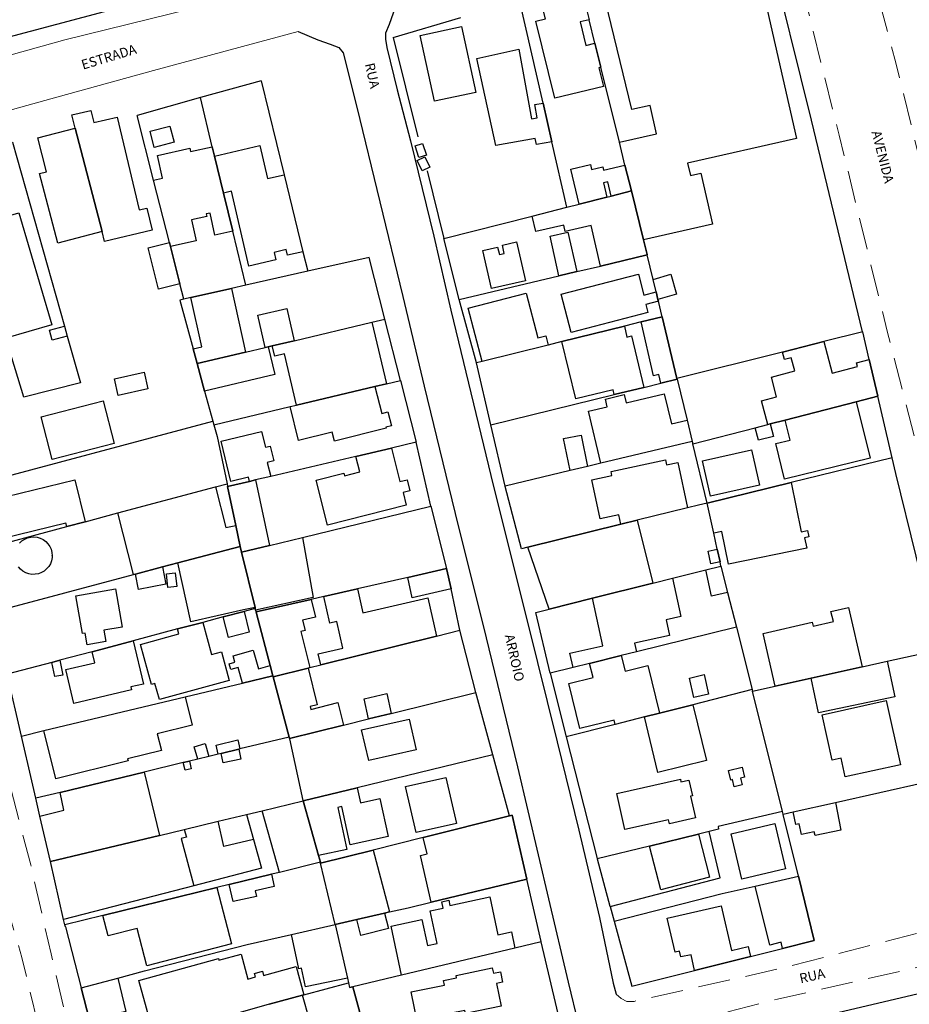
# Model space of a CAD drawing. Units: millimetres. Extents: x 290174 to 292774, y 1663246 to 1666055.
# Drawn here: x 290866 to 291005, y 1665543 to 1665696 of the extents above; entities that cross this region are included whole.
import ezdxf
from ezdxf.enums import TextEntityAlignment as Align

# ---------------------------------------------------------------- set-up
doc = ezdxf.new("R2010")
doc.units = ezdxf.units.MM
doc.header["$LTSCALE"] = 2
doc.header["$MEASUREMENT"] = 0
doc.linetypes.add('HIDDEN', pattern=[0.375, 0.25, -0.125])
for name, color, linetype in [('Cerca', 8, 'Cerca'), ('Edificacoes', 2, 'Continuous'), ('Muro_Grade', 8, 'Continuous'), ('Parada_Onibus', 231, 'Continuous'), ('Topon_de_Vias', 7, 'Continuous')]:
    doc.layers.add(name, color=color, linetype=linetype)
for name, color, linetype, lineweight in [('Nao_Pavimentada_S_Mfio', 10, 'HIDDEN', 15), ('Pavimentacao_Asfaltica_Mfio', 10, 'Continuous', 30), ('Pavimentacao_Asfaltica_S_Mfio', 10, 'Continuous', 15)]:
    doc.layers.add(name, color=color, linetype=linetype, lineweight=lineweight)
doc.styles.add('Arial', font='arial.ttf', dxfattribs={"height": 1.5})
doc.styles.get("Standard").update_dxf_attribs({"font": 'arial.ttf'})
doc.linetypes.add('Cerca', pattern='A,10,0,["X",Standard,S=1,R=0,X=0,Y=-0.5],0.1', length=10.1)

msp = doc.modelspace()

# ---------------------------------------------------------------- linework, layer by layer
at = {"layer": 'Cerca', "flags": 128}
for points in [[(291152.985, 1665948.623), (291142.705, 1665926.534), (291127.525, 1665889.399), (291118.924, 1665870.662), (291106.188, 1665854.107), (291094.525, 1665839.476), (291081.674, 1665825.394), (291067.689, 1665809.375), (291056.375, 1665795.955), (291042.851, 1665780.449), (291025.487, 1665758.246), (291010.481, 1665739.379), (291004.04, 1665736.815), (290962.333, 1665721.998), (290935.693, 1665713.86), (290909.053, 1665705.698), (290895.807, 1665702.116), (290875.671, 1665696.719), (290859.192, 1665692.36), (290845.688, 1665688.652)], [(290924.085, 1665693.632), (290934.622, 1665696.727)], [(290924.085, 1665693.632), (290927.908, 1665678.101)], [(290929.386, 1665672.832), (290931.948, 1665662.28)]]:
    msp.add_lwpolyline(points, dxfattribs=at)
at = {"layer": 'Edificacoes', "flags": 128}
for points in [[(290963.09, 1665662.08), (290961.21, 1665669.693), (290960.219, 1665673.715), (290959.349, 1665677.266), (290965.149, 1665678.588), (290964.139, 1665683.025), (290961.277, 1665682.373), (290956.726, 1665701.255), (290956.968, 1665701.315), (290980.309, 1665707.142), (290986.975, 1665677.866), (290969.978, 1665673.996), (290970.415, 1665672.079), (290972.071, 1665672.456), (290973.875, 1665664.531)], [(290946.914, 1665700.275), (290953.237, 1665702.006), (290954.627, 1665696.383), (290953.223, 1665696.043), (290954.129, 1665692.352), (290955.537, 1665692.702), (290956.458, 1665688.981), (290956.133, 1665688.897), (290956.847, 1665685.987), (290949.285, 1665684.13), (290946.329, 1665696.165), (290947.838, 1665696.535)], [(290930.508, 1665683.668), (290928.3, 1665693.915), (290934.744, 1665695.302), (290936.949, 1665685.052), (290930.508, 1665683.668)], [(290947.444, 1665683.378), (290948.825, 1665677.346), (290946.406, 1665676.906), (290946.232, 1665677.87), (290940.085, 1665676.766), (290937.131, 1665690.351), (290943.66, 1665691.805), (290945.617, 1665680.918), (290946.549, 1665681.085), (290946.178, 1665683.148)], [(290879.077, 1665661.81), (290878.667, 1665663.38), (290874.475, 1665679.497), (290873.945, 1665681.528), (290876.944, 1665682.24), (290877.393, 1665680.35), (290881.005, 1665681.209), (290884.445, 1665666.731), (290885.653, 1665667.018), (290886.473, 1665663.567)], [(290874.475, 1665679.497), (290878.667, 1665663.38), (290871.79, 1665661.566), (290868.929, 1665672.388), (290870.036, 1665672.681), (290868.642, 1665677.952)], [(290886.79, 1665676.476), (290886.155, 1665678.981), (290889.264, 1665679.77), (290889.899, 1665677.266), (290886.79, 1665676.476)], [(290889.341, 1665661.01), (290889.181, 1665661.67), (290886.71, 1665671.354), (290888.095, 1665671.666), (290887.304, 1665675.216), (290892.36, 1665676.343), (290892.475, 1665675.825), (290895.864, 1665676.586), (290896.224, 1665675.115), (290897.615, 1665669.353), (290899.045, 1665663.43), (290896.277, 1665662.813), (290895.513, 1665666.238), (290894.927, 1665666.108), (290895.013, 1665665.723), (290892.598, 1665665.184), (290893.331, 1665661.9)], [(290907.058, 1665672.204), (290909.989, 1665660.209), (290907.569, 1665659.65), (290907.364, 1665660.536), (290905.506, 1665660.107), (290905.774, 1665658.951), (290901.562, 1665657.976), (290898.862, 1665669.646), (290897.615, 1665669.353), (290896.224, 1665675.115), (290903.298, 1665676.752), (290904.488, 1665671.608)], [(290960.219, 1665673.715), (290961.21, 1665669.693), (290958.058, 1665668.893), (290957.535, 1665671.112), (290956.884, 1665670.959), (290957.408, 1665668.733), (290953.066, 1665667.632), (290951.791, 1665673.093), (290954.837, 1665673.808), (290955.018, 1665673.035), (290956.753, 1665673.441), (290956.873, 1665672.929)], [(290963.09, 1665662.08), (290963.658, 1665659.786), (290963.681, 1665659.709), (290956.388, 1665657.978), (290954.948, 1665664.306), (290950.891, 1665663.384), (290950.674, 1665664.339), (290946.317, 1665663.35), (290945.764, 1665665.781), (290951.166, 1665667.152), (290953.066, 1665667.632), (290957.408, 1665668.733), (290958.058, 1665668.893), (290961.21, 1665669.693)], [(290863.671, 1665646.724), (290858.339, 1665664.121), (290865.685, 1665666.284), (290870.817, 1665648.823), (290863.671, 1665646.724)], [(290952.706, 1665657.108), (290949.915, 1665656.448), (290948.528, 1665662.652), (290951.324, 1665663.279), (290952.706, 1665657.108)], [(290889.341, 1665661.01), (290890.822, 1665655.197), (290887.499, 1665654.35), (290885.852, 1665660.822), (290889.181, 1665661.67)], [(290938.031, 1665660.399), (290940.359, 1665660.933), (290940.626, 1665659.772), (290941.394, 1665659.949), (290941.095, 1665661.246), (290943.308, 1665661.755), (290944.705, 1665655.689), (290939.394, 1665654.466)], [(290965.351, 1665652.766), (290965.421, 1665652.496), (290963.465, 1665651.986), (290963.788, 1665650.739), (290951.827, 1665647.636), (290950.283, 1665653.588), (290962.305, 1665656.707), (290963.15, 1665653.451), (290965.061, 1665653.947)], [(290965.351, 1665652.766), (290965.061, 1665653.947), (290964.601, 1665655.897), (290967.35, 1665656.698), (290968.251, 1665653.615)], [(290893.513, 1665642.762), (290892.883, 1665645.073), (290894.25, 1665645.373), (290892.543, 1665653.056), (290898.845, 1665654.467), (290901.046, 1665644.543)], [(290948.235, 1665645.663), (290937.93, 1665643.112), (290935.788, 1665651.416), (290944.826, 1665653.746), (290946.616, 1665646.801), (290947.862, 1665647.122)], [(290904.577, 1665645.383), (290904.087, 1665645.273), (290902.957, 1665650.317), (290907.497, 1665651.338), (290908.619, 1665646.344), (290905.218, 1665645.533)], [(290966.002, 1665650.075), (290968.322, 1665640.461), (290968.342, 1665640.341), (290965.821, 1665639.721), (290965.514, 1665641.074), (290964.64, 1665640.875), (290962.74, 1665649.265)], [(290872.815, 1665648.605), (290873.245, 1665647.074), (290870.879, 1665646.426), (290870.46, 1665647.961), (290872.815, 1665648.605)], [(290921.234, 1665639.211), (290908.979, 1665636.29), (290907.107, 1665644.289), (290905.593, 1665643.934), (290905.218, 1665645.533), (290908.619, 1665646.344), (290920.754, 1665649.215), (290923.005, 1665639.631)], [(290950.395, 1665646.204), (290960.119, 1665648.615), (290960.527, 1665646.907), (290961.224, 1665647.075), (290963.16, 1665639.071), (290958.539, 1665637.93), (290958.35, 1665638.696), (290952.543, 1665637.295)], [(290894.673, 1665638.491), (290893.513, 1665642.762), (290901.046, 1665644.543), (290904.087, 1665645.273), (290904.577, 1665645.383), (290905.598, 1665641.079)], [(290998.284, 1665643.423), (290999.635, 1665637.68), (290996.274, 1665636.81), (290985.189, 1665633.969), (290982.848, 1665633.369), (290982.478, 1665633.269), (290981.499, 1665636.978), (290983.865, 1665637.606), (290983.053, 1665640.667), (290986.693, 1665641.633), (290986.15, 1665643.68), (290985.093, 1665643.4), (290984.779, 1665644.573), (290991.242, 1665646.194), (290992.535, 1665641.297), (290996.46, 1665642.338), (290996.312, 1665642.894)], [(290881.188, 1665637.79), (290880.6, 1665640.38), (290885.251, 1665641.427), (290885.833, 1665638.838), (290881.188, 1665637.79)], [(290907.989, 1665636.06), (290908.979, 1665636.29), (290921.234, 1665639.211), (290922.284, 1665635.005), (290923.242, 1665635.245), (290923.791, 1665633.056), (290922.921, 1665632.838), (290922.959, 1665632.685), (290914.914, 1665630.667), (290914.559, 1665632.083), (290909.315, 1665630.768)], [(290969.893, 1665633.969), (290970.713, 1665630.618), (290956.478, 1665627.236), (290954.522, 1665635.353), (290957.438, 1665636.055), (290957.157, 1665637.225), (290960.098, 1665637.934), (290960.41, 1665636.639), (290966.341, 1665638.067), (290967.468, 1665633.386)], [(290878.847, 1665636.96), (290880.562, 1665630.303), (290870.902, 1665627.814), (290869.186, 1665634.473), (290878.847, 1665636.96)], [(290985.189, 1665633.969), (290996.274, 1665636.81), (290998.452, 1665628.041), (290985.119, 1665624.734), (290983.739, 1665630.295), (290985.967, 1665630.848)], [(290980.527, 1665632.768), (290982.478, 1665633.269), (290982.848, 1665633.369), (290983.365, 1665631.425), (290981.043, 1665630.812)], [(290904.967, 1665625.185), (290902.597, 1665624.635), (290901.666, 1665624.415), (290901.51, 1665625.08), (290898.747, 1665624.417), (290897.241, 1665630.696), (290903.558, 1665632.212), (290904.153, 1665629.731), (290904.891, 1665629.908), (290905.445, 1665627.6), (290904.442, 1665627.359)], [(290954.367, 1665626.736), (290951.656, 1665626.086), (290950.65, 1665631.075), (290953.385, 1665631.626), (290954.367, 1665626.736)], [(290918.273, 1665628.307), (290923.815, 1665629.607), (290925.128, 1665624.387), (290926.251, 1665624.669), (290926.687, 1665622.927), (290925.613, 1665622.657), (290926.105, 1665620.692), (290913.808, 1665617.611), (290912.054, 1665624.612), (290916.397, 1665625.7), (290916.501, 1665625.284), (290918.886, 1665625.881)], [(290979.957, 1665629.317), (290981.186, 1665623.832), (290973.546, 1665622.12), (290972.318, 1665627.6), (290979.957, 1665629.317)], [(290969.963, 1665620.283), (290962.13, 1665618.343), (290959.589, 1665617.722), (290959.267, 1665619.219), (290956.349, 1665618.593), (290955.045, 1665624.664), (290958.178, 1665625.336), (290958.047, 1665625.949), (290966.511, 1665627.766), (290966.679, 1665626.984), (290968.447, 1665627.363)], [(290876.016, 1665618.113), (290873.175, 1665617.352), (290873.048, 1665617.88), (290863.069, 1665615.468), (290861.597, 1665621.557), (290874.433, 1665624.66)], [(290899.545, 1665617.532), (290900.236, 1665614.281), (290890.482, 1665611.7), (290888.101, 1665611.07), (290883.879, 1665609.959), (290883.599, 1665609.879), (290881.108, 1665619.483), (290896.364, 1665623.565), (290897.993, 1665617.222)], [(290899.545, 1665617.532), (290898.255, 1665623.615), (290901.666, 1665624.415), (290902.597, 1665624.635), (290904.777, 1665614.421), (290900.426, 1665613.371), (290900.236, 1665614.281)], [(290973.024, 1665621.034), (290986.119, 1665624.235), (290987.699, 1665616.542), (290988.703, 1665616.748), (290988.905, 1665615.766), (290988.229, 1665615.627), (290988.561, 1665614.01), (290976.363, 1665611.504), (290975.314, 1665616.611), (290974.055, 1665616.352)], [(290959.589, 1665617.722), (290962.13, 1665618.343), (290964.541, 1665608.539), (290955.167, 1665606.198), (290948.405, 1665604.507), (290945.073, 1665614.141)], [(290902.526, 1665604.757), (290900.426, 1665613.371), (290904.777, 1665614.421), (290909.939, 1665615.682), (290911.619, 1665606.308), (290902.627, 1665604.327), (290902.556, 1665604.617)], [(290900.236, 1665614.281), (290900.426, 1665613.371), (290902.526, 1665604.757), (290900.756, 1665604.367), (290892.539, 1665602.522), (290890.482, 1665611.7)], [(290974.605, 1665613.841), (290975.045, 1665611.85), (290973.591, 1665611.551), (290973.178, 1665613.549), (290974.605, 1665613.841)], [(290883.879, 1665609.959), (290888.101, 1665611.07), (290888.626, 1665608.404), (290884.347, 1665607.562), (290883.879, 1665609.959)], [(290890.092, 1665610.139), (290890.317, 1665608.01), (290888.944, 1665607.862), (290888.714, 1665609.996), (290890.092, 1665610.139)], [(290926.336, 1665609.449), (290932.408, 1665610.83), (290933.099, 1665607.638), (290927.041, 1665606.283), (290926.336, 1665609.449)], [(290972.814, 1665610.6), (290975.185, 1665611.2), (290976.226, 1665607.088), (290973.72, 1665606.532), (290972.814, 1665610.6)], [(290955.167, 1665606.198), (290964.541, 1665608.539), (290967.652, 1665609.319), (290968.94, 1665603.331), (290966.639, 1665602.837), (290967.169, 1665600.374), (290961.709, 1665599.2), (290962, 1665597.835), (290959.629, 1665597.254), (290954.687, 1665596.044), (290952.126, 1665595.414), (290951.64, 1665597.653), (290956.769, 1665598.756)], [(290874.595, 1665606.588), (290880.751, 1665607.667), (290881.801, 1665601.701), (290878.976, 1665601.204), (290879.281, 1665599.467), (290876.349, 1665598.951), (290876.029, 1665600.769), (290875.626, 1665600.698)], [(290913.241, 1665606.468), (290918.483, 1665607.658), (290919.326, 1665603.942), (290929.463, 1665606.248), (290930.818, 1665600.286), (290912.781, 1665595.794), (290912.39, 1665597.527), (290916.24, 1665598.403), (290915.292, 1665602.57), (290914.181, 1665602.317)], [(290904.897, 1665595.704), (290902.759, 1665603.792), (290902.697, 1665604.067), (290911.27, 1665606.018), (290911.961, 1665603.266), (290909.948, 1665602.764), (290910.35, 1665601.153), (290909.688, 1665600.988), (290911.09, 1665595.374), (290910.79, 1665595.304), (290905.358, 1665593.953), (290905.318, 1665594.103)], [(290897.575, 1665603.287), (290900.816, 1665604.147), (290901.618, 1665600.898), (290898.366, 1665600.093), (290897.575, 1665603.287)], [(290989.261, 1665593.743), (290983.629, 1665592.502), (290981.741, 1665600.707), (290989.407, 1665602.473), (290989.556, 1665601.826), (290992.71, 1665602.553), (290992.344, 1665604.142), (290995.084, 1665604.774), (290997.224, 1665595.504)], [(290890.462, 1665601.406), (290894.363, 1665602.436), (290895.737, 1665597.429), (290897.283, 1665597.852), (290898.504, 1665593.392), (290887.61, 1665590.411), (290886.927, 1665592.904), (290886.384, 1665592.756), (290884.676, 1665599), (290890.672, 1665600.641)], [(290877.126, 1665597.865), (290883.549, 1665599.565), (290885.121, 1665592.823), (290883.162, 1665592.365), (290883.269, 1665591.906), (290874.268, 1665589.801), (290873.031, 1665595.092), (290877.528, 1665596.144)], [(290904.897, 1665595.704), (290905.318, 1665594.103), (290900.586, 1665592.973), (290899.89, 1665595.393), (290898.751, 1665595.063), (290898.487, 1665595.977), (290899.389, 1665596.238), (290899.114, 1665597.191), (290902.24, 1665598.094), (290903.081, 1665595.182)], [(290870.854, 1665596.194), (290872.104, 1665596.524), (290872.563, 1665594.223), (290871.292, 1665593.97), (290870.854, 1665596.194)], [(290954.687, 1665596.044), (290959.629, 1665597.254), (290960.227, 1665594.813), (290963.777, 1665595.686), (290965.601, 1665588.271), (290963.27, 1665587.681), (290958.689, 1665586.52), (290958.527, 1665587.178), (290953.185, 1665585.865), (290951.459, 1665592.889), (290955.232, 1665593.817)], [(290989.261, 1665593.743), (290997.224, 1665595.504), (291001.115, 1665596.364), (291002.277, 1665590.821), (290990.404, 1665588.327)], [(290907.839, 1665584.559), (290905.358, 1665593.953), (290910.79, 1665595.304), (290912.232, 1665589.602), (290911.104, 1665589.316), (290911.219, 1665588.862), (290915.438, 1665589.931), (290916.332, 1665586.41), (290907.899, 1665584.319)], [(290973.244, 1665591.252), (290970.959, 1665590.719), (290970.258, 1665593.753), (290972.544, 1665594.281), (290973.244, 1665591.252)], [(290923.775, 1665588.251), (290920.233, 1665587.37), (290919.523, 1665590.519), (290923.082, 1665591.321), (290923.775, 1665588.251)], [(290869.613, 1665585.56), (290891.632, 1665590.832), (290892.728, 1665586.384), (290887.292, 1665585.045), (290887.927, 1665582.466), (290882.655, 1665581.168), (290882.738, 1665580.829), (290871.461, 1665578.051)], [(291000.965, 1665590.262), (291003.184, 1665580.246), (290994.564, 1665578.336), (290993.911, 1665581.285), (290992.514, 1665580.976), (290990.949, 1665588.039)], [(290965.601, 1665588.271), (290970.823, 1665589.601), (290972.929, 1665580.884), (290965.351, 1665579.055), (290963.27, 1665587.681)], [(290926.576, 1665587.36), (290927.679, 1665582.578), (290920.251, 1665580.874), (290919.153, 1665585.661), (290926.576, 1665587.36)], [(290900.176, 1665582.709), (290899.985, 1665582.659), (290897.244, 1665581.998), (290896.804, 1665581.888), (290896.462, 1665583.297), (290899.829, 1665584.115)], [(290895.334, 1665581.538), (290893.593, 1665581.118), (290893.034, 1665583.031), (290894.747, 1665583.536), (290895.334, 1665581.538)], [(290897.244, 1665581.998), (290899.985, 1665582.659), (290900.323, 1665581.131), (290897.579, 1665580.517), (290897.244, 1665581.998)], [(290891.342, 1665580.568), (290892.302, 1665580.798), (290892.581, 1665579.626), (290891.622, 1665579.398), (290891.342, 1665580.568)], [(290870.614, 1665565.162), (290868.983, 1665572.234), (290872.687, 1665573.161), (290872.124, 1665575.916), (290885.25, 1665579.097), (290887.611, 1665569.233)], [(290978.486, 1665579.837), (290978.862, 1665578.285), (290978.257, 1665578.139), (290978.504, 1665577.117), (290977.25, 1665576.813), (290976.982, 1665577.922), (290976.719, 1665577.859), (290976.364, 1665579.325)], [(290926.006, 1665576.836), (290932.295, 1665578.267), (290933.924, 1665571.088), (290927.631, 1665569.66), (290926.006, 1665576.836)], [(290958.959, 1665575.766), (290968.86, 1665577.971), (290968.948, 1665577.578), (290970.187, 1665577.854), (290970.736, 1665575.389), (290970.452, 1665575.326), (290971.203, 1665571.954), (290967.139, 1665571.048), (290967, 1665571.671), (290960.209, 1665570.158)], [(290912.44, 1665566.082), (290910.009, 1665574.595), (290918.443, 1665576.656), (290918.957, 1665574.325), (290921.979, 1665574.994), (290923.274, 1665569.07), (290917.369, 1665567.779), (290916.072, 1665573.711), (290915.419, 1665573.569), (290916.841, 1665567.047)], [(290912.44, 1665566.082), (290912.721, 1665565.072), (290912.731, 1665565.032), (290906.318, 1665563.461), (290903.657, 1665573.075), (290910.009, 1665574.595)], [(290986.45, 1665572.875), (290993.032, 1665574.355), (290993.902, 1665570.037), (290989.857, 1665569.222), (290989.743, 1665569.787), (290987.735, 1665569.383), (290987.405, 1665571.025), (290986.846, 1665570.913)], [(290896.754, 1665571.424), (290901.186, 1665572.485), (290902.286, 1665568.593), (290897.685, 1665567.499), (290896.754, 1665571.424)], [(290942.192, 1665572.254), (290942.604, 1665572.357), (290944.913, 1665562.381), (290930.007, 1665558.819), (290928.321, 1665566.087), (290929.357, 1665566.328), (290928.757, 1665568.903)], [(290872.685, 1665556.108), (290870.614, 1665565.162), (290887.611, 1665569.233), (290891.492, 1665570.164), (290891.822, 1665568.933), (290891.007, 1665568.764), (290892.993, 1665561.36)], [(290978.416, 1665562.391), (290976.759, 1665569.461), (290983.596, 1665571.061), (290985.25, 1665563.995), (290978.416, 1665562.391)], [(290964.061, 1665567.553), (290971.694, 1665569.413), (290973.417, 1665562.728), (290965.81, 1665560.763), (290964.061, 1665567.553)], [(290912.761, 1665564.902), (290920.954, 1665566.942), (290923.505, 1665557.289), (290922.724, 1665557.108), (290918.423, 1665556.128), (290915.041, 1665555.358)], [(290898.515, 1665561.56), (290905.097, 1665563.171), (290905.524, 1665561.28), (290902.538, 1665560.605), (290902.738, 1665559.723), (290899.118, 1665558.905)], [(290987.27, 1665562.881), (290989.739, 1665552.858), (290984.779, 1665551.616), (290984.55, 1665552.557), (290982.791, 1665552.122), (290980.517, 1665561.33)], [(290878.797, 1665556.748), (290896.594, 1665561.09), (290898.872, 1665552.3), (290885.664, 1665548.873), (290884.147, 1665554.722), (290879.626, 1665553.549)], [(290943.062, 1665551.646), (290925.376, 1665547.435), (290923.747, 1665555.06), (290928.553, 1665556.088), (290929.418, 1665552.045), (290930.935, 1665552.369), (290929.845, 1665557.467), (290931.857, 1665557.897), (290931.645, 1665558.891), (290932.736, 1665559.124), (290932.908, 1665558.32), (290939.148, 1665559.654), (290940.414, 1665553.735), (290942.516, 1665554.185)], [(290979.807, 1665550.356), (290971.084, 1665548.165), (290970.518, 1665550.631), (290968.945, 1665550.268), (290968.735, 1665551.179), (290968.042, 1665551.019), (290966.821, 1665556.304), (290975.232, 1665558.247), (290976.835, 1665551.306), (290979.444, 1665551.908)], [(290918.423, 1665556.128), (290922.724, 1665557.108), (290923.323, 1665554.698), (290919.041, 1665553.633), (290918.423, 1665556.128)], [(290908.229, 1665553.797), (290915.041, 1665555.358), (290916.922, 1665546.984), (290910.413, 1665545.593), (290909.787, 1665548.524), (290909.375, 1665548.437)], [(290900.576, 1665541.742), (290886.8, 1665537.971), (290884.407, 1665546.607), (290896.812, 1665550.045), (290896.89, 1665549.76), (290900.343, 1665550.717), (290901.42, 1665546.831), (290902.576, 1665547.152), (290902.421, 1665547.713), (290903.68, 1665548.062), (290903.871, 1665547.374), (290908.927, 1665548.776), (290910.149, 1665544.363), (290909.939, 1665544.313), (290904.757, 1665542.893)], [(290940.912, 1665542.613), (290935.345, 1665541.471), (290935.25, 1665541.937), (290933.135, 1665541.504), (290933.395, 1665540.236), (290932.498, 1665540.052), (290932.423, 1665540.415), (290927.951, 1665539.499), (290926.859, 1665544.832), (290932.066, 1665545.899), (290931.917, 1665546.625), (290933.942, 1665547.04), (290933.868, 1665547.399), (290939.521, 1665548.557), (290939.69, 1665547.732), (290940.794, 1665547.958), (290941.13, 1665546.319), (290940.193, 1665546.127)], [(290875.416, 1665545.454), (290881.118, 1665546.974), (290882.373, 1665541.774), (290876.726, 1665540.412), (290875.416, 1665545.454)], [(290909.939, 1665544.313), (290910.149, 1665544.363), (290917.082, 1665546.264), (290917.252, 1665545.504), (290917.783, 1665545.634), (290919.023, 1665541.022), (290915.086, 1665539.875), (290914.607, 1665541.524), (290911.048, 1665540.49)]]:
    msp.add_lwpolyline(points, close=True, dxfattribs=at)
msp.add_lwpolyline([(290865.821, 1665614.802), (290866.189, 1665615.142), (290866.61, 1665615.414), (290867.069, 1665615.609), (290867.553, 1665615.723), (290868.051, 1665615.753), (290868.548, 1665615.698), (290869.028, 1665615.559), (290869.477, 1665615.34), (290869.884, 1665615.047), (290870.234, 1665614.688), (290870.518, 1665614.276), (290870.727, 1665613.82), (290870.856, 1665613.334), (290870.904, 1665612.83), (290870.899, 1665612.833), (290870.882, 1665612.521), (290870.787, 1665612.031), (290870.609, 1665611.564), (290870.354, 1665611.134), (290870.029, 1665610.753), (290869.644, 1665610.434), (290869.21, 1665610.185), (290868.741, 1665610.013), (290868.249, 1665609.925), (290867.748, 1665609.921), (290867.255, 1665610.003), (290866.781, 1665610.169), (290866.344, 1665610.412), (290865.955, 1665610.726), (290865.626, 1665611.101)], dxfattribs=at)
at = {"layer": 'Muro_Grade', "flags": 128}
for points in [[(290997.281, 1665647.7), (290989.326, 1665680.746), (290982.575, 1665707.799)], [(290947.444, 1665683.378), (290943.773, 1665699.415)], [(290955.537, 1665692.702), (290954.627, 1665696.383)], [(290956.458, 1665688.981), (290955.537, 1665692.702)], [(290959.349, 1665677.266), (290956.458, 1665688.981)], [(290903.477, 1665686.86), (290894.013, 1665684.229)], [(290903.477, 1665686.86), (290907.058, 1665672.204)], [(290894.013, 1665684.229), (290884.129, 1665681.468)], [(290895.864, 1665676.586), (290894.013, 1665684.229)], [(290948.825, 1665677.346), (290947.444, 1665683.378)], [(290874.475, 1665679.497), (290873.945, 1665681.528)], [(290886.71, 1665671.354), (290884.129, 1665681.468)], [(290878.667, 1665663.38), (290874.475, 1665679.497)], [(290854.988, 1665675.045), (290864.728, 1665677.304), (290872.815, 1665648.605)], [(290951.166, 1665667.152), (290948.825, 1665677.346)], [(290960.219, 1665673.715), (290959.349, 1665677.266)], [(290896.224, 1665675.115), (290895.864, 1665676.586)], [(290897.615, 1665669.353), (290896.224, 1665675.115)], [(290961.21, 1665669.693), (290960.219, 1665673.715)], [(290889.181, 1665661.67), (290886.71, 1665671.354)], [(290907.058, 1665672.204), (290909.989, 1665660.209)], [(290958.058, 1665668.893), (290961.21, 1665669.693)], [(290963.09, 1665662.08), (290961.21, 1665669.693)], [(290899.045, 1665663.43), (290897.615, 1665669.353)], [(290953.066, 1665667.632), (290957.408, 1665668.733)], [(290957.408, 1665668.733), (290958.058, 1665668.893)], [(290945.764, 1665665.781), (290951.166, 1665667.152)], [(290951.166, 1665667.152), (290953.066, 1665667.632)], [(290931.948, 1665662.28), (290945.764, 1665665.781)], [(290901.086, 1665654.977), (290899.045, 1665663.43)], [(290879.077, 1665661.81), (290878.667, 1665663.38)], [(290934.379, 1665652.766), (290931.948, 1665662.28)], [(290963.681, 1665659.709), (290963.658, 1665659.786), (290963.09, 1665662.08)], [(290889.341, 1665661.01), (290889.181, 1665661.67)], [(290890.822, 1665655.197), (290889.341, 1665661.01)], [(290909.989, 1665660.209), (290910.74, 1665657.158)], [(290922.774, 1665649.695), (290920.332, 1665659.317), (290910.74, 1665657.158)], [(290956.388, 1665657.978), (290963.681, 1665659.709)], [(290964.601, 1665655.897), (290963.681, 1665659.709)], [(290952.706, 1665657.108), (290956.388, 1665657.978)], [(290910.74, 1665657.158), (290901.086, 1665654.977)], [(290934.379, 1665652.766), (290949.915, 1665656.448)], [(290949.915, 1665656.448), (290952.706, 1665657.108)], [(290965.061, 1665653.947), (290964.601, 1665655.897)], [(290891.432, 1665652.806), (290890.822, 1665655.197)], [(290898.845, 1665654.467), (290892.543, 1665653.056)], [(290901.086, 1665654.977), (290898.845, 1665654.467)], [(290891.432, 1665652.806), (290890.812, 1665652.666)], [(290892.543, 1665653.056), (290891.432, 1665652.806)], [(290937.07, 1665642.902), (290934.379, 1665652.766)], [(290965.351, 1665652.766), (290965.061, 1665653.947)], [(290965.421, 1665652.496), (290965.351, 1665652.766)], [(290890.812, 1665652.666), (290892.883, 1665645.073)], [(290966.002, 1665650.075), (290965.421, 1665652.496)], [(290920.754, 1665649.215), (290922.774, 1665649.695)], [(290925.205, 1665640.151), (290922.774, 1665649.695)], [(290966.002, 1665650.075), (290962.74, 1665649.265)], [(290968.322, 1665640.461), (290966.002, 1665650.075)], [(290872.815, 1665648.605), (290873.245, 1665647.074)], [(290908.619, 1665646.344), (290920.754, 1665649.215)], [(290960.119, 1665648.615), (290950.395, 1665646.204)], [(290962.74, 1665649.265), (290960.119, 1665648.615)], [(290873.245, 1665647.074), (290875.308, 1665639.765), (290866.495, 1665637.523), (290863.671, 1665646.724)], [(290997.284, 1665647.704), (290991.242, 1665646.194)], [(290998.284, 1665643.423), (290997.284, 1665647.704)], [(290892.883, 1665645.073), (290893.513, 1665642.762)], [(290901.046, 1665644.543), (290904.087, 1665645.273)], [(290904.087, 1665645.273), (290904.577, 1665645.383)], [(290904.577, 1665645.383), (290905.218, 1665645.533)], [(290905.218, 1665645.533), (290908.619, 1665646.344)], [(290948.235, 1665645.663), (290937.93, 1665643.112)], [(290950.395, 1665646.204), (290948.235, 1665645.663)], [(290991.242, 1665646.194), (290984.779, 1665644.573)], [(290893.513, 1665642.762), (290901.046, 1665644.543)], [(290984.779, 1665644.573), (290968.322, 1665640.461)], [(290893.513, 1665642.762), (290894.673, 1665638.491)], [(290937.93, 1665643.112), (290937.07, 1665642.902)], [(290939.321, 1665633.219), (290937.07, 1665642.902)], [(290999.635, 1665637.68), (290998.284, 1665643.423)], [(290968.322, 1665640.461), (290968.342, 1665640.341)], [(290908.979, 1665636.29), (290921.234, 1665639.211)], [(290921.234, 1665639.211), (290923.005, 1665639.631)], [(290923.005, 1665639.631), (290925.205, 1665640.151)], [(290925.205, 1665640.151), (290927.636, 1665630.507)], [(290958.539, 1665637.93), (290963.16, 1665639.071)], [(290963.16, 1665639.071), (290965.821, 1665639.721)], [(290965.821, 1665639.721), (290968.342, 1665640.341)], [(290968.342, 1665640.341), (290969.893, 1665633.969)], [(290894.673, 1665638.491), (290895.954, 1665633.799)], [(290939.321, 1665633.219), (290958.539, 1665637.93)], [(290996.274, 1665636.81), (290999.635, 1665637.68)], [(291001.886, 1665628.087), (290999.635, 1665637.68)], [(290896.114, 1665633.229), (290907.989, 1665636.06)], [(290907.989, 1665636.06), (290908.979, 1665636.29)], [(290985.189, 1665633.969), (290996.274, 1665636.81)], [(290860.03, 1665613.841), (290857.817, 1665623.635), (290895.954, 1665633.799)], [(290895.954, 1665633.799), (290896.114, 1665633.229)], [(290896.114, 1665633.229), (290896.607, 1665631.407), (290898.165, 1665624.045)], [(290941.522, 1665623.685), (290939.321, 1665633.219)], [(290969.893, 1665633.969), (290970.713, 1665630.618)], [(290970.793, 1665630.277), (290980.527, 1665632.768)], [(290980.527, 1665632.768), (290982.478, 1665633.269)], [(290982.478, 1665633.269), (290982.848, 1665633.369)], [(290982.848, 1665633.369), (290985.189, 1665633.969)], [(290927.636, 1665630.507), (290923.815, 1665629.607)], [(290929.957, 1665620.544), (290927.636, 1665630.507)], [(290970.713, 1665630.618), (290956.478, 1665627.236)], [(290970.713, 1665630.618), (290970.793, 1665630.277)], [(290973.024, 1665621.034), (290970.793, 1665630.277)], [(290918.273, 1665628.307), (290904.967, 1665625.185)], [(290923.815, 1665629.607), (290918.273, 1665628.307)], [(290954.367, 1665626.736), (290951.656, 1665626.086)], [(290956.478, 1665627.236), (290954.367, 1665626.736)], [(291001.886, 1665628.087), (290986.119, 1665624.235)], [(291009.209, 1665598.155), (291008.807, 1665599.848), (291002.456, 1665625.665), (291001.886, 1665628.087)], [(290904.967, 1665625.185), (290902.597, 1665624.635)], [(290951.656, 1665626.086), (290941.522, 1665623.685)], [(290881.108, 1665619.483), (290896.364, 1665623.565)], [(290896.364, 1665623.565), (290898.165, 1665624.045)], [(290898.165, 1665624.045), (290898.255, 1665623.615)], [(290901.666, 1665624.415), (290898.255, 1665623.615)], [(290898.255, 1665623.615), (290899.545, 1665617.532)], [(290902.597, 1665624.635), (290901.666, 1665624.415)], [(290945.073, 1665614.141), (290944.09, 1665613.894), (290941.547, 1665623.594), (290941.522, 1665623.685)], [(290986.119, 1665624.235), (290973.024, 1665621.034)], [(290909.939, 1665615.682), (290929.957, 1665620.544)], [(290929.957, 1665620.544), (290932.408, 1665610.83)], [(290973.024, 1665621.034), (290971.692, 1665620.709), (290969.963, 1665620.283)], [(290974.055, 1665616.352), (290973.024, 1665621.034)], [(290876.016, 1665618.113), (290881.108, 1665619.483)], [(290969.963, 1665620.283), (290962.13, 1665618.343)], [(290873.175, 1665617.352), (290876.016, 1665618.113)], [(290899.545, 1665617.532), (290900.236, 1665614.281)], [(290959.589, 1665617.722), (290945.073, 1665614.141)], [(290962.13, 1665618.343), (290959.589, 1665617.722)], [(290860.03, 1665613.841), (290873.175, 1665617.352)], [(290974.605, 1665613.841), (290974.055, 1665616.352)], [(290900.426, 1665613.371), (290904.777, 1665614.421)], [(290904.777, 1665614.421), (290909.939, 1665615.682)], [(290890.482, 1665611.7), (290900.236, 1665614.281)], [(290900.236, 1665614.281), (290900.426, 1665613.371)], [(290900.426, 1665613.371), (290902.526, 1665604.757)], [(290975.045, 1665611.85), (290974.605, 1665613.841)], [(290888.101, 1665611.07), (290890.482, 1665611.7)], [(290975.185, 1665611.2), (290975.045, 1665611.85)], [(290862.091, 1665604.197), (290883.599, 1665609.879)], [(290883.599, 1665609.879), (290883.879, 1665609.959)], [(290883.879, 1665609.959), (290888.101, 1665611.07)], [(290932.408, 1665610.83), (290926.336, 1665609.449)], [(290933.099, 1665607.638), (290932.408, 1665610.83)], [(290967.652, 1665609.319), (290972.814, 1665610.6)], [(290972.814, 1665610.6), (290975.185, 1665611.2)], [(290975.185, 1665611.2), (290976.226, 1665607.088)], [(290926.336, 1665609.449), (290918.483, 1665607.658)], [(290955.167, 1665606.198), (290964.541, 1665608.539)], [(290964.541, 1665608.539), (290967.652, 1665609.319)], [(290918.483, 1665607.658), (290913.241, 1665606.468)], [(290934.479, 1665601.196), (290933.099, 1665607.638)], [(290976.226, 1665607.088), (290977.596, 1665601.666)], [(290911.27, 1665606.018), (290902.697, 1665604.067)], [(290913.241, 1665606.468), (290911.27, 1665606.018)], [(290948.405, 1665604.507), (290955.167, 1665606.198)], [(290900.816, 1665604.147), (290897.575, 1665603.287)], [(290902.556, 1665604.617), (290900.816, 1665604.147)], [(290902.526, 1665604.757), (290902.556, 1665604.617)], [(290902.556, 1665604.617), (290902.627, 1665604.327)], [(290902.627, 1665604.327), (290902.697, 1665604.067)], [(290902.697, 1665604.067), (290902.759, 1665603.792), (290904.897, 1665595.704)], [(290946.304, 1665603.977), (290948.405, 1665604.507)], [(290948.535, 1665594.533), (290946.304, 1665603.977)], [(290894.363, 1665602.436), (290890.462, 1665601.406)], [(290897.575, 1665603.287), (290894.363, 1665602.436)], [(290890.462, 1665601.406), (290883.549, 1665599.565)], [(290930.818, 1665600.286), (290934.479, 1665601.196)], [(290936.95, 1665591.522), (290934.479, 1665601.196)], [(290977.596, 1665601.666), (290962, 1665597.835)], [(290977.596, 1665601.666), (290980.047, 1665591.942)], [(290883.549, 1665599.565), (290877.126, 1665597.865)], [(290912.781, 1665595.794), (290930.818, 1665600.286)], [(290877.126, 1665597.865), (290872.104, 1665596.524)], [(290962, 1665597.835), (290959.629, 1665597.254)], [(291001.115, 1665596.364), (291009.209, 1665598.155)], [(290870.854, 1665596.194), (290863.871, 1665594.343)], [(290872.104, 1665596.524), (290870.854, 1665596.194)], [(290954.687, 1665596.044), (290952.126, 1665595.414)], [(290959.629, 1665597.254), (290954.687, 1665596.044)], [(290997.224, 1665595.504), (291001.115, 1665596.364)], [(290904.897, 1665595.704), (290905.318, 1665594.103)], [(290905.358, 1665593.953), (290910.79, 1665595.304)], [(290910.79, 1665595.304), (290911.09, 1665595.374)], [(290911.09, 1665595.374), (290912.781, 1665595.794)], [(290952.126, 1665595.414), (290948.535, 1665594.533)], [(290948.535, 1665594.533), (290951.066, 1665584.579)], [(290989.261, 1665593.743), (290997.224, 1665595.504)], [(290866.102, 1665584.719), (290863.871, 1665594.343)], [(290891.632, 1665590.832), (290900.586, 1665592.973)], [(290900.586, 1665592.973), (290905.318, 1665594.103)], [(290905.318, 1665594.103), (290905.358, 1665593.953)], [(290905.358, 1665593.953), (290907.839, 1665584.559)], [(290983.629, 1665592.502), (290989.261, 1665593.743)], [(290923.775, 1665588.251), (290936.95, 1665591.522)], [(290939.591, 1665581.808), (290936.95, 1665591.522)], [(290980.047, 1665591.942), (290970.823, 1665589.601)], [(290980.047, 1665591.942), (290980.107, 1665591.722)], [(290980.107, 1665591.722), (290983.629, 1665592.502)], [(290984.779, 1665572.965), (290980.107, 1665591.722)], [(290869.613, 1665585.56), (290891.632, 1665590.832)], [(290920.233, 1665587.37), (290923.775, 1665588.251)], [(290965.601, 1665588.271), (290963.27, 1665587.681)], [(290970.823, 1665589.601), (290965.601, 1665588.271)], [(290916.332, 1665586.41), (290920.233, 1665587.37)], [(290963.27, 1665587.681), (290958.689, 1665586.52)], [(290866.102, 1665584.719), (290869.613, 1665585.56)], [(290907.899, 1665584.319), (290916.332, 1665586.41)], [(290958.689, 1665586.52), (290951.066, 1665584.579)], [(290868.353, 1665575.006), (290867.73, 1665577.705), (290866.102, 1665584.719)], [(290907.839, 1665584.559), (290900.176, 1665582.709)], [(290907.839, 1665584.559), (290907.899, 1665584.319)], [(290907.899, 1665584.319), (290907.907, 1665584.292), (290909.999, 1665574.645)], [(290951.066, 1665584.579), (290955.815, 1665565.842), (290955.898, 1665565.552)], [(290899.985, 1665582.659), (290897.244, 1665581.998)], [(290900.176, 1665582.709), (290899.985, 1665582.659)], [(290891.342, 1665580.568), (290885.25, 1665579.097)], [(290892.302, 1665580.798), (290891.342, 1665580.568)], [(290893.593, 1665581.118), (290892.302, 1665580.798)], [(290895.334, 1665581.538), (290893.593, 1665581.118)], [(290896.804, 1665581.888), (290895.334, 1665581.538)], [(290897.244, 1665581.998), (290896.804, 1665581.888)], [(290939.591, 1665581.808), (290918.443, 1665576.656)], [(290942.192, 1665572.254), (290939.591, 1665581.808)], [(290885.25, 1665579.097), (290872.124, 1665575.916)], [(290993.032, 1665574.355), (291013.79, 1665579.037)], [(290918.443, 1665576.656), (290910.009, 1665574.595)], [(290872.124, 1665575.916), (290868.353, 1665575.006)], [(290868.983, 1665572.234), (290868.353, 1665575.006)], [(290903.657, 1665573.075), (290910.009, 1665574.595)], [(290910.009, 1665574.595), (290909.999, 1665574.645)], [(290912.44, 1665566.082), (290910.009, 1665574.595)], [(290901.186, 1665572.485), (290903.657, 1665573.075)], [(290984.779, 1665572.965), (290974.754, 1665570.602), (290974.804, 1665570.178), (290973.324, 1665569.813)], [(290984.889, 1665572.525), (290984.779, 1665572.965)], [(290984.889, 1665572.525), (290986.45, 1665572.875)], [(290986.45, 1665572.875), (290993.032, 1665574.355)], [(290870.614, 1665565.162), (290868.983, 1665572.234)], [(290891.492, 1665570.164), (290896.754, 1665571.424)], [(290896.754, 1665571.424), (290901.186, 1665572.485)], [(290901.186, 1665572.485), (290902.286, 1665568.593)], [(290942.192, 1665572.254), (290928.757, 1665568.903)], [(290944.913, 1665562.381), (290942.604, 1665572.357), (290942.192, 1665572.254)], [(290987.27, 1665562.881), (290984.891, 1665572.496), (290984.889, 1665572.525)], [(290887.611, 1665569.233), (290891.492, 1665570.164)], [(290957.898, 1665558.129), (290975.06, 1665562.586), (290973.324, 1665569.813)], [(290973.324, 1665569.813), (290971.694, 1665569.413)], [(290870.614, 1665565.162), (290887.611, 1665569.233)], [(290902.286, 1665568.593), (290903.562, 1665564.096), (290892.993, 1665561.36)], [(290928.757, 1665568.903), (290920.954, 1665566.942)], [(290971.694, 1665569.413), (290964.061, 1665567.553)], [(290920.954, 1665566.942), (290912.761, 1665564.902)], [(290964.061, 1665567.553), (290955.898, 1665565.552)], [(290912.721, 1665565.072), (290912.44, 1665566.082)], [(290955.898, 1665565.552), (290957.881, 1665558.202), (290957.898, 1665558.129)], [(290872.685, 1665556.108), (290870.614, 1665565.162)], [(290912.731, 1665565.032), (290906.318, 1665563.461)], [(290912.731, 1665565.032), (290912.721, 1665565.072)], [(290912.761, 1665564.902), (290912.731, 1665565.032)], [(290915.041, 1665555.358), (290912.761, 1665564.902)], [(290905.097, 1665563.171), (290898.515, 1665561.56)], [(290906.318, 1665563.461), (290905.097, 1665563.171)], [(290930.007, 1665558.819), (290944.913, 1665562.381)], [(290947.164, 1665552.627), (290947.152, 1665552.669), (290944.913, 1665562.381)], [(290980.517, 1665561.33), (290987.27, 1665562.881)], [(290984.779, 1665551.616), (290989.739, 1665552.858), (290987.27, 1665562.881)], [(290892.993, 1665561.36), (290872.685, 1665556.108)], [(290896.594, 1665561.09), (290878.797, 1665556.748)], [(290898.515, 1665561.56), (290896.594, 1665561.09)], [(290958.529, 1665555.828), (290975.399, 1665560.151), (290980.517, 1665561.33)], [(290923.505, 1665557.289), (290926.41, 1665557.955), (290930.007, 1665558.819)], [(290957.898, 1665558.129), (290958.529, 1665555.828)], [(290872.875, 1665555.308), (290872.685, 1665556.108)], [(290878.797, 1665556.748), (290872.875, 1665555.308)], [(290915.041, 1665555.358), (290918.423, 1665556.128)], [(290918.423, 1665556.128), (290922.724, 1665557.108)], [(290922.724, 1665557.108), (290923.505, 1665557.289)], [(290872.955, 1665554.958), (290872.875, 1665555.308)], [(290872.955, 1665554.958), (290875.416, 1665545.454)], [(290908.229, 1665553.797), (290915.041, 1665555.358)], [(290915.041, 1665555.358), (290916.922, 1665546.984)], [(290958.529, 1665555.828), (290961.3, 1665545.706), (290971.084, 1665548.165)], [(290881.118, 1665546.974), (290885.312, 1665548.096), (290901.279, 1665552.204), (290908.229, 1665553.797)], [(290943.062, 1665551.646), (290925.376, 1665547.435)], [(290947.164, 1665552.627), (290943.062, 1665551.646)], [(290952.306, 1665530.848), (290947.164, 1665552.627)], [(290979.807, 1665550.356), (290984.779, 1665551.616)], [(290971.084, 1665548.165), (290979.807, 1665550.356)], [(290875.416, 1665545.454), (290881.118, 1665546.974)], [(290916.922, 1665546.984), (290917.082, 1665546.264)], [(290925.376, 1665547.435), (290917.783, 1665545.634)], [(291023.954, 1665538.621), (291021.705, 1665548.211), (290992.712, 1665541.382)], [(290875.416, 1665545.454), (290876.726, 1665540.412)], [(290910.149, 1665544.363), (290917.082, 1665546.264)], [(290917.082, 1665546.264), (290917.252, 1665545.504)], [(290917.783, 1665545.634), (290917.252, 1665545.504)], [(290919.023, 1665541.022), (290917.783, 1665545.634)], [(290904.757, 1665542.893), (290909.939, 1665544.313)], [(290909.939, 1665544.313), (290910.149, 1665544.363)]]:
    msp.add_lwpolyline(points, dxfattribs=at)
at = {"layer": 'Nao_Pavimentada_S_Mfio', "ltscale": 10, "flags": 128}
for points in [[(291046.575, 1665766.641), (291048.386, 1665766.393), (291050.135, 1665765.532), (291051.135, 1665764.609), (291053.126, 1665757.069), (291058.187, 1665736.719), (291064.162, 1665712.687), (291066.443, 1665701.851), (291070.264, 1665685.883), (291074.535, 1665668.88), (291078.781, 1665651.801), (291083.003, 1665634.848), (291088.314, 1665613.113), (291092.111, 1665596.421), (291096.17, 1665579.904), (291096.346, 1665578.194), (291096.346, 1665577.345), (291095.947, 1665576.832), (291095.073, 1665576.47), (291065.036, 1665569.104), (291037.346, 1665562.277), (291036.172, 1665562.213), (291035.286, 1665562.388), (291035.073, 1665562.862), (291028.501, 1665584.284), (291016.426, 1665632.323), (291008.797, 1665663.821), (291002.467, 1665689.644), (290995.742, 1665714.487), (290995.414, 1665718.657), (290997.426, 1665721.201)], [(290983.745, 1665716.108), (290984.294, 1665715.809), (290986.837, 1665705.547), (290993.614, 1665678.393), (291001.155, 1665647.62), (291007.668, 1665622.514), (291014.571, 1665593.488), (291020.257, 1665572.14), (291022.875, 1665560.63), (291022.739, 1665559.144), (291021.005, 1665557.869), (290984.226, 1665548.425), (290961.654, 1665543.35), (290960.531, 1665543.349), (290959.619, 1665543.81), (290958.869, 1665544.471)], [(290845.671, 1665664.514), (290848.654, 1665652.725), (290852.074, 1665638.231), (290854.432, 1665624.934), (290857.753, 1665609.104), (290860.626, 1665592.561), (290864.008, 1665578.242), (290867.553, 1665564.622), (290870.723, 1665550.776), (290876.073, 1665528.03), (290880.508, 1665508.941), (290884.427, 1665495.022), (290886.004, 1665488.538)], [(290845.79, 1665521.372), (290847.492, 1665521.879), (290867.542, 1665526.602), (290869.289, 1665527.253), (290870.163, 1665528.34), (290870.611, 1665529.676), (290870.61, 1665531.012), (290869.106, 1665538.116), (290866.162, 1665550.176), (290860.353, 1665570.3), (290857.561, 1665579.875), (290853.339, 1665596.766), (290852.651, 1665598.901), (290851.851, 1665599.5), (290850.815, 1665599.549), (290848.101, 1665599.372), (290847.95, 1665599.362), (290845.726, 1665598.968)], [(291042.137, 1665488.665), (291040.929, 1665492.931), (291038.579, 1665501.725), (291033.945, 1665520.039), (291027.003, 1665550.938), (291026.815, 1665551.85), (291026.49, 1665552.499), (291025.965, 1665552.985), (291025.216, 1665553.122), (291020.709, 1665552.295), (291005.465, 1665548.587), (290983.98, 1665543.7), (290965.778, 1665539.065), (290963.668, 1665538.489), (290962.395, 1665537.352), (290961.26, 1665535.441), (290960.75, 1665533.83)]]:
    msp.add_lwpolyline(points, dxfattribs=at)
at = {"layer": 'Parada_Onibus', "flags": 128}
for points in [[(290928.656, 1665677.087), (290929.245, 1665675.277), (290928.065, 1665674.893), (290927.477, 1665676.703), (290928.656, 1665677.087)], [(290929.007, 1665675.027), (290929.795, 1665673.417), (290928.616, 1665672.839), (290927.828, 1665674.45), (290929.007, 1665675.027)]]:
    msp.add_lwpolyline(points, close=True, dxfattribs=at)
at = {"layer": 'Pavimentacao_Asfaltica_Mfio', "flags": 128}
for points in [[(290924.659, 1665699.017), (290923.425, 1665695.632), (290922.877, 1665694.258), (290922.865, 1665693.347), (290923.103, 1665692.023), (290924.694, 1665685.444), (290926.773, 1665677.479), (290930.394, 1665662.66), (290933.087, 1665651.1), (290939.727, 1665623.622), (290945.001, 1665602.461), (290949.635, 1665583.785), (290953.03, 1665570.065), (290956.237, 1665556.407), (290958.356, 1665546.207), (290958.869, 1665544.471)], [(290909.229, 1665694.56), (290912.314, 1665693.257), (290914.25, 1665692.546), (290915.574, 1665692.073), (290916.274, 1665691.237), (290918.429, 1665682.735), (290925.569, 1665653.235), (290928.914, 1665639.277), (290934.226, 1665617.467), (290938.121, 1665601.924), (290943.458, 1665579.927), (290948.269, 1665559.328), (290951.351, 1665546.319), (290956.186, 1665526.394), (290962.3, 1665501.326), (290964.63, 1665491.451), (290965.321, 1665488.602)]]:
    msp.add_lwpolyline(points, dxfattribs=at)
at = {"layer": 'Pavimentacao_Asfaltica_S_Mfio', "flags": 128}
for points in [[(291098.426, 1665838.443), (291088.358, 1665827.346), (291069.445, 1665806.179), (291059.602, 1665794.521), (291050.359, 1665782.739), (291040.779, 1665770.257), (291033.856, 1665761.362), (291028.916, 1665754.378), (291022.841, 1665746.669), (291014.956, 1665738.995), (291008.292, 1665733.946), (291000.004, 1665729.619), (290990.093, 1665725.715), (290978.196, 1665721.673), (290961.58, 1665717.014), (290942.905, 1665711.368), (290926.388, 1665706.723), (290909.01, 1665702.201), (290872.869, 1665693.245), (290845.654, 1665685.669), (290845.654, 1665685.669)], [(290909.229, 1665694.56), (290886.708, 1665688.486), (290870.666, 1665684.028), (290854, 1665679.42), (290845.973, 1665677.066)]]:
    msp.add_lwpolyline(points, dxfattribs=at)

# ---------------------------------------------------------------- texts
at = {"layer": 'Topon_de_Vias', "style": 'Arial'}
for s, rotation, p in [('ESTRADA', 16.73382, (290875.841, 1665688.141)), ('RUA', 282.67492, (290919.189, 1665689.354)), ('AVENIDA', 284.43043, (290998.197, 1665678.753)), ('ARROIO', 282.67492, (290940.995, 1665600.288)), ('RUA', 12.73325, (290987.716, 1665545.697))]:
    msp.add_text(s, height=1.5, rotation=rotation, dxfattribs=at).set_placement(p, align=Align.BOTTOM_LEFT)

doc.saveas('drawing.dxf')
